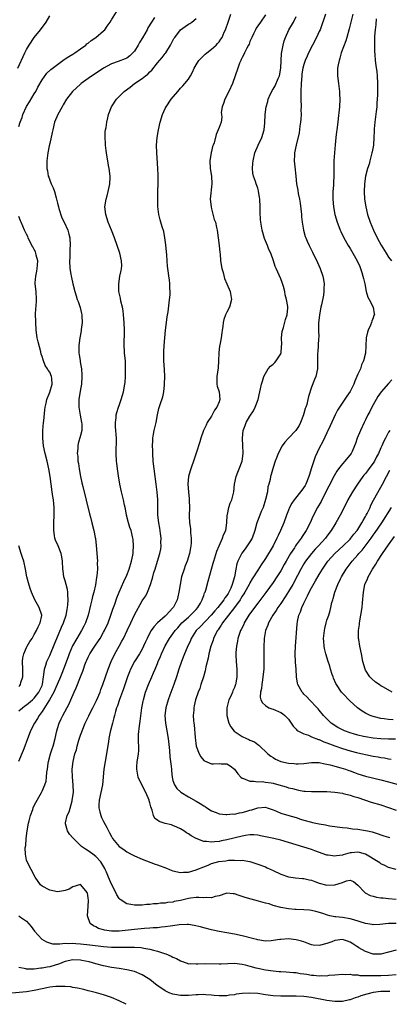
# Model space of a CAD drawing. Units: inches. Extents: x 2628000 to 2631000, y 1470000 to 1473000.
# Drawn here: x 2629207 to 2629303, y 1470000 to 1470256 of the extents above; entities that cross this region are included whole.
import ezdxf

# ---------------------------------------------------------------- set-up
doc = ezdxf.new("R2010")
doc.units = ezdxf.units.IN
doc.header["$MEASUREMENT"] = 0
doc.layers.add('LD26281470_2ft', color=222, linetype='Continuous')

msp = doc.modelspace()

# ---------------------------------------------------------------- linework, layer by layer
at = {"layer": 'LD26281470_2ft'}
for points, elevation in [([(2629207, 1470227.9), (2629207.36, 1470229), (2629207.83, 1470230.17), (2629208.06, 1470231), (2629208.96, 1470233.04), (2629209.73, 1470234.27), (2629211, 1470236.38), (2629211.39, 1470237), (2629211.93, 1470238.06), (2629213, 1470240), (2629214.29, 1470241.71), (2629215.31, 1470242.69), (2629217, 1470244.01), (2629218.41, 1470245), (2629218.74, 1470245.26), (2629219, 1470245.41), (2629219.94, 1470246.06), (2629221, 1470246.67), (2629221.52, 1470247), (2629223, 1470248.03), (2629224.36, 1470249), (2629224.68, 1470249.32), (2629225, 1470249.54), (2629225.79, 1470250.21), (2629227, 1470251.01), (2629229, 1470252.74), (2629229.27, 1470253), (2629229.9, 1470253.9), (2629230.71, 1470255), (2629231, 1470255.53), (2629232.34, 1470257.66)], 10960), ([(2629206.75, 1470243), (2629208.56, 1470247), (2629209, 1470247.89), (2629209.65, 1470249), (2629210.99, 1470251), (2629212.61, 1470253), (2629214.06, 1470255), (2629215, 1470256.56)], 10962), ([(2629242.19, 1470256.19), (2629241.39, 1470255), (2629240.5, 1470253.5), (2629240.29, 1470253), (2629239.11, 1470250.89), (2629238.35, 1470249.65), (2629237.98, 1470249), (2629237, 1470247.47), (2629236.59, 1470247), (2629235.82, 1470246.18), (2629235, 1470245.62), (2629234.57, 1470245.43), (2629232.74, 1470244.74), (2629231, 1470244.16), (2629229, 1470243.05), (2629225, 1470240.32), (2629223.14, 1470239), (2629223, 1470238.88), (2629220.9, 1470237), (2629219.4, 1470235), (2629218.52, 1470233.48), (2629218.22, 1470233), (2629217.1, 1470231), (2629216.27, 1470229), (2629215.78, 1470227), (2629215.66, 1470226.34), (2629215, 1470223.47), (2629214.87, 1470222.87), (2629214.53, 1470221), (2629214.27, 1470219), (2629214.23, 1470217.77), (2629214.24, 1470217), (2629214.4, 1470216.4), (2629214.59, 1470215), (2629214.73, 1470214.73), (2629215, 1470213.92), (2629215.35, 1470213), (2629215.92, 1470211.92), (2629216.2, 1470211), (2629216.65, 1470209.35), (2629216.76, 1470209), (2629217, 1470207.94), (2629217.25, 1470207), (2629217.39, 1470206.61), (2629218.18, 1470204.18), (2629218.79, 1470203), (2629219.68, 1470201), (2629219.96, 1470199.96), (2629220.18, 1470199), (2629220.3, 1470197), (2629220.24, 1470196.24), (2629220.2, 1470193.8), (2629220.14, 1470193), (2629220.24, 1470191), (2629220.45, 1470189.55), (2629220.56, 1470189), (2629220.66, 1470188.66), (2629220.99, 1470187), (2629221.53, 1470185), (2629221.9, 1470183.9), (2629222.17, 1470183), (2629222.41, 1470182.41), (2629222.91, 1470180.91), (2629223.29, 1470179.29), (2629223.35, 1470179), (2629223.37, 1470178.63), (2629223.43, 1470177), (2629223.17, 1470175.17), (2629223.14, 1470174.86), (2629222.78, 1470173), (2629222.57, 1470171), (2629222.58, 1470169.42), (2629222.6, 1470169), (2629222.67, 1470168.67), (2629222.88, 1470167), (2629222.91, 1470166.91), (2629223, 1470166.24), (2629223.22, 1470165), (2629223.38, 1470163.38), (2629223.37, 1470163), (2629223.25, 1470161), (2629223, 1470159.7), (2629222.58, 1470157), (2629222.57, 1470155), (2629222.91, 1470152.91), (2629223.29, 1470151), (2629223.32, 1470150.68), (2629223.33, 1470149), (2629223, 1470147.64), (2629222.4, 1470145.6), (2629222.28, 1470145), (2629222.28, 1470144.28), (2629222.17, 1470143), (2629222.27, 1470142.27), (2629222.33, 1470141), (2629222.43, 1470140.43), (2629222.62, 1470139), (2629222.99, 1470136.99), (2629223.38, 1470135.38), (2629223.59, 1470134.41), (2629225.31, 1470127.31), (2629225.56, 1470126.44), (2629225.92, 1470125), (2629226.46, 1470123), (2629226.83, 1470121.18), (2629226.89, 1470120.89), (2629227.07, 1470119.07), (2629227.37, 1470115), (2629227.35, 1470114.65), (2629227.39, 1470113), (2629227.27, 1470111.27), (2629227.18, 1470110.82), (2629226.88, 1470108.88), (2629226.45, 1470107), (2629226.14, 1470105.86), (2629225.95, 1470105), (2629225.61, 1470103.61), (2629224.95, 1470101), (2629224.28, 1470099), (2629223.85, 1470098.15), (2629223.25, 1470097), (2629222.01, 1470095), (2629220.94, 1470093.06), (2629220.06, 1470091), (2629219.77, 1470090.23), (2629218.61, 1470087), (2629218.13, 1470085.87), (2629217.82, 1470085), (2629216.36, 1470081.64), (2629216.07, 1470081), (2629214.92, 1470079), (2629214.76, 1470078.76), (2629213, 1470075.98), (2629212.26, 1470075), (2629211.84, 1470074.16), (2629211.05, 1470073), (2629210.05, 1470071), (2629209.39, 1470069.39), (2629209, 1470068.19), (2629208.58, 1470067), (2629208.14, 1470065.86), (2629206.91, 1470063)], 10958), ([(2629305, 1470014.02), (2629303, 1470013.57), (2629300.99, 1470013.01), (2629299, 1470013.03), (2629297, 1470013.7), (2629295.31, 1470014.69), (2629294.9, 1470014.9), (2629294.77, 1470015), (2629293.68, 1470015.68), (2629293, 1470016.13), (2629292.36, 1470016.36), (2629291, 1470016.79), (2629289, 1470016.53), (2629288.25, 1470016.25), (2629287, 1470015.82), (2629285.32, 1470015.32), (2629285, 1470015.26), (2629283.38, 1470015.38), (2629283, 1470015.44), (2629281.89, 1470015.89), (2629281, 1470016.18), (2629280.41, 1470016.41), (2629279, 1470016.75), (2629277, 1470016.96), (2629275, 1470016.84), (2629274.79, 1470016.79), (2629273, 1470016.53), (2629272.49, 1470016.49), (2629271, 1470016.42), (2629270.52, 1470016.52), (2629269, 1470016.73), (2629268.8, 1470016.8), (2629267.96, 1470017), (2629265, 1470017.79), (2629263, 1470018.19), (2629261.55, 1470018.45), (2629261, 1470018.53), (2629259, 1470018.92), (2629257, 1470019.37), (2629255, 1470019.87), (2629254.12, 1470020.12), (2629252.5, 1470020.5), (2629251, 1470020.68), (2629250.7, 1470020.7), (2629248.6, 1470020.6), (2629247, 1470020.35), (2629246.3, 1470020.3), (2629245, 1470020.09), (2629244.04, 1470020.04), (2629243, 1470019.89), (2629241.83, 1470019.83), (2629241, 1470019.73), (2629239.65, 1470019.65), (2629237, 1470019.43), (2629233, 1470019.02), (2629231.01, 1470019.01), (2629229.25, 1470019.25), (2629229, 1470019.34), (2629227.68, 1470019.68), (2629227, 1470020.1), (2629226.34, 1470020.34), (2629225.46, 1470021), (2629224.81, 1470023), (2629225, 1470025.5), (2629225.07, 1470026.93), (2629225, 1470027.66), (2629224.81, 1470028.81), (2629224.74, 1470029), (2629223.1, 1470031), (2629223, 1470031.07), (2629221, 1470030.47), (2629220.08, 1470029.92), (2629219, 1470029.52), (2629218.57, 1470029.43), (2629217, 1470029.2), (2629215, 1470029.62), (2629213, 1470030.69), (2629212.6, 1470031), (2629211.19, 1470033), (2629210.22, 1470035), (2629209.14, 1470037), (2629209, 1470037.46), (2629208.68, 1470039), (2629208.64, 1470040.64), (2629208.78, 1470041.22), (2629208.89, 1470043), (2629209.13, 1470045), (2629209.47, 1470047), (2629209.65, 1470047.65), (2629209.97, 1470049), (2629210.58, 1470050.58), (2629210.72, 1470051), (2629211, 1470051.58), (2629212.19, 1470053.81), (2629212.85, 1470055), (2629213, 1470055.32), (2629213.74, 1470057), (2629214.05, 1470057.95), (2629214.2, 1470059), (2629214.28, 1470060.28), (2629214.4, 1470061), (2629214.61, 1470062.61), (2629214.68, 1470063), (2629215.24, 1470065), (2629215.67, 1470066.33), (2629215.92, 1470067), (2629216.45, 1470069), (2629216.84, 1470071), (2629217, 1470071.57), (2629217.43, 1470073), (2629217.93, 1470074.07), (2629218.4, 1470075), (2629220.01, 1470077.99), (2629220.47, 1470079), (2629221.32, 1470081), (2629221.87, 1470082.13), (2629222.98, 1470084.98), (2629223.56, 1470086.44), (2629223.73, 1470087), (2629224.12, 1470088.12), (2629224.47, 1470089), (2629224.65, 1470089.35), (2629225, 1470090.15), (2629225.43, 1470091), (2629226.71, 1470093), (2629227.66, 1470094.34), (2629228.07, 1470095), (2629229, 1470096.58), (2629229.24, 1470097), (2629230.18, 1470099), (2629230.91, 1470101), (2629231.4, 1470102.6), (2629231.87, 1470103.87), (2629232.45, 1470105.55), (2629233.04, 1470106.96), (2629234.24, 1470109.76), (2629235, 1470111.42), (2629235.61, 1470113), (2629236.24, 1470115), (2629236.57, 1470116.57), (2629236.64, 1470117), (2629236.63, 1470117.37), (2629236.77, 1470119), (2629236.67, 1470120.67), (2629236.61, 1470121), (2629236.11, 1470123), (2629235.81, 1470123.81), (2629235.46, 1470125), (2629234.94, 1470127), (2629234.64, 1470128.64), (2629234.42, 1470129.58), (2629234.15, 1470131), (2629233.65, 1470133), (2629233.21, 1470135), (2629232.85, 1470137.15), (2629232.59, 1470139), (2629232.44, 1470140.44), (2629232.35, 1470141), (2629232.26, 1470143), (2629232.26, 1470144.26), (2629232.34, 1470145.66), (2629232.31, 1470147), (2629232.12, 1470149.88), (2629232.09, 1470151), (2629232.24, 1470152.24), (2629232.28, 1470153), (2629232.41, 1470153.59), (2629232.84, 1470155), (2629233, 1470155.41), (2629233.56, 1470157), (2629233.9, 1470158.1), (2629234.2, 1470159), (2629234.54, 1470161), (2629234.55, 1470161.45), (2629234.65, 1470163), (2629234.72, 1470164.72), (2629234.72, 1470165), (2629234.7, 1470165.3), (2629234.67, 1470167), (2629234.44, 1470169), (2629234.42, 1470169.58), (2629234.3, 1470171), (2629234.3, 1470172.3), (2629234.39, 1470173.61), (2629234.4, 1470175), (2629234.34, 1470177), (2629234.17, 1470179), (2629234.04, 1470180.04), (2629233.87, 1470181), (2629233.5, 1470182.5), (2629233.35, 1470183.35), (2629232.97, 1470185.03), (2629232.91, 1470187), (2629233.23, 1470189), (2629233.52, 1470190.48), (2629233.64, 1470191), (2629233.69, 1470191.69), (2629233.65, 1470193), (2629233.18, 1470195), (2629232.53, 1470197), (2629231.85, 1470199), (2629231.03, 1470201), (2629230.18, 1470203), (2629229.53, 1470205), (2629229.35, 1470207), (2629229.65, 1470209), (2629229.89, 1470209.89), (2629230.22, 1470211), (2629230.53, 1470212.53), (2629230.65, 1470213), (2629230.66, 1470214.66), (2629230.69, 1470215), (2629230.41, 1470217), (2629230.26, 1470217.74), (2629230.05, 1470219), (2629229.93, 1470219.93), (2629229.72, 1470221), (2629229.66, 1470221.66), (2629229.47, 1470223), (2629229.46, 1470223.46), (2629229.37, 1470225), (2629229.43, 1470226.57), (2629229.49, 1470227), (2629229.63, 1470227.63), (2629229.8, 1470229), (2629230.09, 1470230.09), (2629230.28, 1470231), (2629231.08, 1470233), (2629232.31, 1470235), (2629234.35, 1470237), (2629235.89, 1470238.11), (2629237.01, 1470239), (2629239, 1470240.33), (2629239.84, 1470241), (2629240.51, 1470241.49), (2629241, 1470242.03), (2629241.51, 1470242.49), (2629243, 1470244.41), (2629244.19, 1470245.81), (2629245, 1470246.79), (2629245.15, 1470247), (2629246.33, 1470249), (2629247.27, 1470250.73), (2629247.46, 1470251), (2629248.97, 1470253), (2629250.14, 1470253.86), (2629251, 1470254.42), (2629251.37, 1470254.63), (2629251.91, 1470255), (2629253, 1470255.94)], 10956), ([(2629305, 1470020.98), (2629303, 1470021.02), (2629300.76, 1470020.76), (2629299, 1470020.63), (2629298.7, 1470020.7), (2629297, 1470020.99), (2629293.96, 1470021.96), (2629293, 1470022.17), (2629291, 1470022.51), (2629289.26, 1470022.74), (2629289, 1470022.75), (2629287.71, 1470023), (2629287.14, 1470023.14), (2629285.66, 1470023.66), (2629284.13, 1470024.13), (2629283, 1470024.36), (2629282.43, 1470024.43), (2629281, 1470024.53), (2629279, 1470024.59), (2629278.63, 1470024.63), (2629277, 1470024.76), (2629275, 1470025.13), (2629273, 1470025.69), (2629271.95, 1470026.05), (2629271, 1470026.28), (2629269.21, 1470026.79), (2629267.3, 1470027.3), (2629265.77, 1470027.77), (2629265, 1470028.02), (2629264.21, 1470028.21), (2629263, 1470028.65), (2629262.65, 1470028.65), (2629261, 1470028.82), (2629260.75, 1470028.75), (2629259, 1470028.15), (2629257.98, 1470027.98), (2629257, 1470027.64), (2629255.74, 1470027.74), (2629255, 1470027.65), (2629253.74, 1470027.74), (2629253, 1470027.69), (2629251.54, 1470027.54), (2629251, 1470027.46), (2629249, 1470026.98), (2629247.35, 1470026.65), (2629247, 1470026.54), (2629245.58, 1470026.42), (2629245, 1470026.29), (2629243.76, 1470026.24), (2629243, 1470026.1), (2629241.94, 1470026.06), (2629241, 1470025.9), (2629240.12, 1470025.88), (2629239, 1470025.74), (2629238.23, 1470025.77), (2629237, 1470025.72), (2629236.07, 1470025.93), (2629235, 1470026.06), (2629233.25, 1470027.25), (2629233, 1470027.51), (2629232.41, 1470028.41), (2629232.17, 1470029), (2629231, 1470031.19), (2629230.27, 1470033), (2629229.71, 1470034.29), (2629229.43, 1470035), (2629229.28, 1470035.28), (2629228.56, 1470036.56), (2629228.26, 1470037), (2629227, 1470038.33), (2629226.17, 1470039), (2629225, 1470039.87), (2629224.25, 1470040.25), (2629223.28, 1470041), (2629221.17, 1470043), (2629221, 1470043.25), (2629220.16, 1470044.16), (2629219.58, 1470045), (2629219.13, 1470046.87), (2629219.09, 1470047), (2629219.1, 1470047.1), (2629219.56, 1470049), (2629220.02, 1470049.98), (2629220.8, 1470052.8), (2629220.87, 1470053), (2629221.15, 1470055), (2629221.12, 1470057), (2629220.92, 1470059), (2629220.83, 1470061), (2629221.05, 1470063), (2629221.55, 1470065), (2629221.92, 1470066.08), (2629222.13, 1470067), (2629222.59, 1470068.59), (2629223, 1470069.83), (2629223.31, 1470070.69), (2629223.4, 1470071), (2629224.22, 1470073), (2629225.13, 1470074.87), (2629225.19, 1470075), (2629226.23, 1470077), (2629227.15, 1470078.85), (2629228.06, 1470081), (2629228.31, 1470081.69), (2629228.83, 1470083), (2629229.51, 1470085), (2629230.15, 1470087), (2629230.92, 1470089), (2629231.88, 1470091), (2629233, 1470092.99), (2629233.74, 1470094.26), (2629234.15, 1470095), (2629235.13, 1470097), (2629236.02, 1470099), (2629237, 1470101.14), (2629239, 1470104.7), (2629239.22, 1470105), (2629239.93, 1470106.08), (2629240.4, 1470107), (2629241.19, 1470109), (2629241.63, 1470110.37), (2629241.77, 1470111), (2629242.07, 1470112.07), (2629242.35, 1470113), (2629243.01, 1470115.01), (2629243.62, 1470117), (2629243.82, 1470118.18), (2629243.92, 1470119), (2629243.86, 1470119.86), (2629243.9, 1470121), (2629243.8, 1470122.2), (2629243.59, 1470123.59), (2629243.36, 1470125), (2629243.11, 1470127), (2629243.05, 1470129), (2629243.05, 1470131.05), (2629242.94, 1470132.94), (2629242.66, 1470135), (2629242.37, 1470137), (2629242.12, 1470139), (2629241.89, 1470141), (2629241.75, 1470143), (2629241.74, 1470143.74), (2629241.7, 1470145), (2629241.74, 1470146.26), (2629241.8, 1470147), (2629241.99, 1470147.99), (2629242.16, 1470149), (2629242.61, 1470151), (2629242.98, 1470153.02), (2629243.33, 1470154.67), (2629243.69, 1470155.69), (2629244.33, 1470157.67), (2629244.6, 1470159), (2629244.79, 1470160.79), (2629244.83, 1470161), (2629244.91, 1470163), (2629244.82, 1470164.82), (2629244.63, 1470167), (2629244.6, 1470168.6), (2629244.61, 1470169), (2629244.65, 1470169.35), (2629244.74, 1470171), (2629245.06, 1470175), (2629245.29, 1470177), (2629245.5, 1470178.5), (2629245.72, 1470179.72), (2629246.06, 1470182.06), (2629246.25, 1470184.25), (2629246.26, 1470185), (2629246.19, 1470185.81), (2629246.17, 1470187), (2629246.07, 1470188.07), (2629245.96, 1470189), (2629245.82, 1470189.82), (2629245.71, 1470191), (2629245.59, 1470191.59), (2629245.5, 1470193), (2629245.44, 1470194.56), (2629245.32, 1470195.32), (2629245.19, 1470197.19), (2629244.93, 1470199), (2629244.6, 1470200.6), (2629244.17, 1470201.83), (2629243.66, 1470203.66), (2629243.31, 1470205), (2629243.08, 1470207.08), (2629243.07, 1470209), (2629243.1, 1470211), (2629243.18, 1470213), (2629243.2, 1470215.2), (2629243.1, 1470217), (2629242.84, 1470221), (2629242.77, 1470223), (2629242.89, 1470225), (2629243.22, 1470227), (2629243.66, 1470229), (2629244.26, 1470231), (2629245, 1470232.54), (2629245.2, 1470233), (2629246.5, 1470235), (2629248.24, 1470237), (2629249, 1470237.81), (2629249.6, 1470238.4), (2629250.12, 1470239), (2629251, 1470240.14), (2629251.58, 1470241), (2629252.06, 1470241.94), (2629252.54, 1470243), (2629253, 1470243.9), (2629253.69, 1470245), (2629255, 1470246.29), (2629255.34, 1470246.66), (2629255.77, 1470247), (2629257, 1470247.91), (2629258.19, 1470249), (2629258.6, 1470249.4), (2629259, 1470249.89), (2629259.46, 1470250.54), (2629259.76, 1470251), (2629260.33, 1470252.33), (2629260.64, 1470253), (2629260.74, 1470253.26), (2629261.3, 1470255), (2629261.99, 1470257)], 10954), ([(2629271, 1470256.89), (2629269.71, 1470255), (2629269, 1470253.99), (2629268.61, 1470253.39), (2629268.4, 1470253), (2629267.9, 1470251.9), (2629267.46, 1470251), (2629267.33, 1470250.67), (2629267, 1470249.91), (2629266.75, 1470249.25), (2629266.63, 1470249), (2629266.18, 1470248.18), (2629265.62, 1470247), (2629265.44, 1470246.56), (2629265, 1470245.77), (2629264.75, 1470245.25), (2629264.59, 1470245), (2629264.3, 1470244.3), (2629263.81, 1470243), (2629263.15, 1470241), (2629262.42, 1470239), (2629261.53, 1470237), (2629260.5, 1470235), (2629260.15, 1470233.85), (2629259.77, 1470233), (2629259.55, 1470231.55), (2629259.58, 1470231), (2629259.68, 1470230.32), (2629259.49, 1470229), (2629259, 1470227.63), (2629258.76, 1470227), (2629258.18, 1470225.82), (2629257.66, 1470223.66), (2629257.42, 1470223), (2629257.3, 1470222.7), (2629257, 1470221.4), (2629256.91, 1470221.09), (2629256.58, 1470219), (2629256.68, 1470217), (2629257.02, 1470215), (2629257.1, 1470213), (2629256.7, 1470209), (2629256.89, 1470207), (2629257, 1470206.52), (2629257.74, 1470203.74), (2629258.02, 1470203), (2629258.33, 1470201.67), (2629258.46, 1470201), (2629258.75, 1470199), (2629258.99, 1470196.99), (2629259.16, 1470195.16), (2629259.22, 1470194.78), (2629259.38, 1470193), (2629259.73, 1470191), (2629260, 1470190), (2629260.38, 1470188.38), (2629261, 1470187), (2629261.84, 1470185), (2629261.99, 1470183.99), (2629262.19, 1470183), (2629261.65, 1470181), (2629261, 1470179.69), (2629260.64, 1470179), (2629260.19, 1470177.81), (2629260.04, 1470177), (2629259.96, 1470175.96), (2629259.82, 1470175), (2629259.67, 1470174.33), (2629259.54, 1470173), (2629259.15, 1470171.15), (2629259.08, 1470170.92), (2629258.88, 1470169.12), (2629258.87, 1470167), (2629258.76, 1470165.24), (2629258.41, 1470163), (2629258.43, 1470161.57), (2629258.38, 1470161), (2629258.47, 1470160.47), (2629258.96, 1470159), (2629259.21, 1470157), (2629259, 1470156.44), (2629258.39, 1470155), (2629257.8, 1470154.2), (2629257, 1470152.72), (2629255.91, 1470151), (2629255.63, 1470150.37), (2629254.94, 1470149), (2629254.28, 1470147), (2629254.02, 1470145.98), (2629253, 1470143.04), (2629252.51, 1470141.49), (2629251.64, 1470139), (2629251.5, 1470138.5), (2629251.03, 1470137), (2629250.87, 1470135), (2629251.02, 1470133), (2629251.25, 1470131.25), (2629251.24, 1470130.76), (2629251.28, 1470129), (2629251.23, 1470126.77), (2629251.32, 1470125), (2629251.52, 1470123.52), (2629251.58, 1470122.42), (2629251.74, 1470121), (2629251.71, 1470119.71), (2629251.64, 1470119), (2629251.52, 1470118.48), (2629251.26, 1470117), (2629250.65, 1470115), (2629250.21, 1470113.79), (2629249.9, 1470113), (2629249.25, 1470111), (2629248.85, 1470109), (2629248.57, 1470107), (2629248.26, 1470105.74), (2629248.1, 1470105), (2629247.12, 1470103.12), (2629247.05, 1470103), (2629247, 1470102.94), (2629245.24, 1470101), (2629245, 1470100.76), (2629243.01, 1470098.99), (2629242, 1470098), (2629241.33, 1470097), (2629241, 1470096.41), (2629240.29, 1470095), (2629239.87, 1470094.13), (2629239.39, 1470093), (2629239, 1470092.22), (2629238.3, 1470091), (2629237.04, 1470089), (2629235.99, 1470087), (2629235.68, 1470086.32), (2629235.19, 1470085), (2629234.14, 1470081.86), (2629233.1, 1470079.1), (2629232.56, 1470077.44), (2629232.36, 1470077), (2629232.05, 1470076.05), (2629231.78, 1470075), (2629231.65, 1470074.35), (2629231.28, 1470073), (2629230.72, 1470070.72), (2629230.35, 1470069), (2629230.23, 1470068.23), (2629229.78, 1470065), (2629229.09, 1470061), (2629228.67, 1470057), (2629228.28, 1470055), (2629227.84, 1470053), (2629227.77, 1470051.77), (2629227.75, 1470051), (2629228.05, 1470049.96), (2629228.26, 1470049), (2629228.48, 1470048.48), (2629229, 1470047.45), (2629229.86, 1470045.86), (2629230.28, 1470045), (2629230.54, 1470044.54), (2629231, 1470043.55), (2629231.31, 1470043), (2629233.05, 1470041), (2629234.23, 1470040.23), (2629235, 1470039.61), (2629236.17, 1470039), (2629237, 1470038.52), (2629239, 1470037.72), (2629242.42, 1470036.42), (2629243, 1470036.25), (2629245.33, 1470035.33), (2629246.11, 1470035), (2629247, 1470034.68), (2629249, 1470034.25), (2629249.7, 1470034.3), (2629251, 1470034.33), (2629253, 1470034.89), (2629253.24, 1470035), (2629255, 1470035.73), (2629256.16, 1470036.16), (2629257, 1470036.52), (2629258.94, 1470037.06), (2629260.73, 1470037.27), (2629261.4, 1470037.4), (2629263, 1470037.45), (2629264.65, 1470037.35), (2629265, 1470037.4), (2629267, 1470037.06), (2629269, 1470036.42), (2629271, 1470035.66), (2629271.47, 1470035.47), (2629273, 1470034.77), (2629275, 1470033.81), (2629277, 1470033.07), (2629278.81, 1470032.81), (2629280.65, 1470032.65), (2629281, 1470032.63), (2629282.33, 1470032.33), (2629283, 1470032.21), (2629283.87, 1470031.87), (2629285, 1470031.49), (2629287, 1470030.92), (2629289, 1470030.98), (2629291, 1470031.65), (2629292.06, 1470032.06), (2629293, 1470032.22), (2629293.86, 1470031.86), (2629295, 1470030.92), (2629296.8, 1470029), (2629296.91, 1470028.91), (2629298.24, 1470028.24), (2629299, 1470028.03), (2629299.83, 1470027.83), (2629301, 1470027.66), (2629301.6, 1470027.6), (2629303, 1470027.49), (2629305, 1470027.28)], 10952), ([(2629305, 1470035), (2629303, 1470035.55), (2629302, 1470036), (2629301, 1470036.48), (2629300.69, 1470036.69), (2629300.3, 1470037), (2629297, 1470039), (2629295.44, 1470039.44), (2629295, 1470039.53), (2629293.36, 1470039.36), (2629293, 1470039.34), (2629291.18, 1470038.82), (2629291, 1470038.75), (2629289.45, 1470038.55), (2629289, 1470038.43), (2629287.29, 1470038.71), (2629287, 1470038.74), (2629283.86, 1470039.86), (2629283, 1470040.15), (2629279, 1470041.36), (2629277, 1470041.99), (2629275, 1470042.57), (2629273.19, 1470043), (2629271, 1470043.51), (2629269.77, 1470043.77), (2629269, 1470043.9), (2629267.98, 1470043.98), (2629267, 1470043.96), (2629265.81, 1470043.81), (2629265, 1470043.68), (2629261, 1470042.67), (2629259.58, 1470042.42), (2629259, 1470042.28), (2629257.78, 1470042.22), (2629257, 1470042.1), (2629255.74, 1470042.26), (2629255, 1470042.28), (2629253, 1470043.06), (2629251.75, 1470043.75), (2629251, 1470044.26), (2629250.51, 1470044.51), (2629249.82, 1470045), (2629249, 1470045.56), (2629248.01, 1470045.99), (2629247, 1470046.46), (2629246.58, 1470046.58), (2629245, 1470046.95), (2629243.43, 1470047.43), (2629243, 1470047.76), (2629242.27, 1470048.27), (2629241.94, 1470049), (2629241.6, 1470050.4), (2629241.24, 1470051.24), (2629241, 1470052.29), (2629240.84, 1470052.84), (2629240.8, 1470053), (2629239.95, 1470055), (2629238.96, 1470056.96), (2629238, 1470059), (2629237.58, 1470061), (2629237.65, 1470061.65), (2629237.72, 1470063), (2629237.88, 1470063.88), (2629238.06, 1470065), (2629238.13, 1470065.87), (2629238.15, 1470067), (2629238.05, 1470068.05), (2629238.08, 1470069), (2629238.08, 1470070.08), (2629238.33, 1470072.33), (2629238.51, 1470073.49), (2629238.96, 1470077), (2629239.27, 1470078.73), (2629239.34, 1470079), (2629239.9, 1470081), (2629240.64, 1470083), (2629241.49, 1470085), (2629241.98, 1470086.02), (2629242.36, 1470087), (2629243, 1470088.49), (2629243.2, 1470089), (2629243.75, 1470090.25), (2629244.04, 1470091), (2629244.97, 1470093.03), (2629246.14, 1470095), (2629247, 1470096.14), (2629247.61, 1470097), (2629248.23, 1470097.77), (2629249.33, 1470099), (2629251, 1470100.54), (2629251.56, 1470101), (2629253, 1470102.48), (2629253.47, 1470103), (2629254.14, 1470104.14), (2629254.62, 1470105), (2629254.7, 1470105.3), (2629255, 1470106.12), (2629255.22, 1470106.78), (2629255.33, 1470107), (2629255.5, 1470107.5), (2629256.17, 1470109.83), (2629257.01, 1470113), (2629257.46, 1470114.54), (2629257.58, 1470115), (2629258.4, 1470117.6), (2629259, 1470119.04), (2629259.89, 1470121), (2629260.16, 1470121.84), (2629260.7, 1470123), (2629261, 1470125), (2629261.12, 1470127), (2629261.18, 1470127.18), (2629261.54, 1470129), (2629261.87, 1470130.13), (2629262.29, 1470131), (2629262.82, 1470133), (2629263.02, 1470135.02), (2629263.38, 1470137), (2629263.86, 1470138.14), (2629264.17, 1470139), (2629265.01, 1470141), (2629265.26, 1470143), (2629265.27, 1470143.27), (2629265.17, 1470145), (2629265.02, 1470146.98), (2629265.24, 1470149), (2629265.71, 1470150.29), (2629265.99, 1470151), (2629267, 1470152.7), (2629267.9, 1470154.1), (2629268.34, 1470155), (2629269.1, 1470157), (2629269.56, 1470159), (2629269.75, 1470159.75), (2629270.02, 1470161), (2629270.22, 1470161.78), (2629270.62, 1470163), (2629271, 1470163.79), (2629271.76, 1470165), (2629272.34, 1470165.66), (2629273, 1470166.17), (2629273.43, 1470166.57), (2629273.81, 1470167), (2629275, 1470168.84), (2629275.07, 1470169), (2629275.19, 1470170.81), (2629275.24, 1470171.24), (2629275.17, 1470173), (2629275.33, 1470174.67), (2629275.71, 1470175.71), (2629276.25, 1470177.75), (2629276.69, 1470179), (2629276.82, 1470180.82), (2629276.85, 1470181), (2629276.85, 1470181.15), (2629276.5, 1470183), (2629276.15, 1470184.15), (2629276.05, 1470185), (2629275.7, 1470186.3), (2629275.37, 1470187.37), (2629275, 1470188.29), (2629273.77, 1470191), (2629273.56, 1470191.56), (2629273.1, 1470193), (2629272.38, 1470195), (2629271.94, 1470195.94), (2629271.54, 1470197), (2629270.79, 1470198.79), (2629270.15, 1470201), (2629269.82, 1470203), (2629269.76, 1470203.76), (2629269.65, 1470205.65), (2629269.64, 1470207), (2629269.57, 1470209), (2629269.51, 1470209.51), (2629269.25, 1470211), (2629269.2, 1470211.2), (2629269, 1470211.83), (2629268.57, 1470213), (2629268.42, 1470213.58), (2629267.93, 1470215), (2629267.76, 1470215.76), (2629267.66, 1470217), (2629267.77, 1470218.23), (2629267.79, 1470219), (2629268.27, 1470221), (2629269.11, 1470223), (2629270.08, 1470225), (2629270.65, 1470227), (2629270.83, 1470228.83), (2629270.98, 1470231), (2629271.22, 1470233), (2629271.62, 1470234.38), (2629271.74, 1470235), (2629272.35, 1470236.35), (2629272.66, 1470237), (2629272.78, 1470237.22), (2629273, 1470237.53), (2629273.55, 1470238.45), (2629274.33, 1470240.33), (2629274.63, 1470241), (2629275, 1470243), (2629275.06, 1470245), (2629275.17, 1470246.83), (2629275.28, 1470247.28), (2629275.59, 1470249), (2629275.9, 1470250.1), (2629276.22, 1470251), (2629277.1, 1470253), (2629278.27, 1470255), (2629279, 1470256.4)], 10950), ([(2629286.65, 1470257), (2629285.2, 1470253), (2629285, 1470252.53), (2629284.28, 1470251), (2629282.24, 1470247), (2629281.84, 1470246.16), (2629281.34, 1470245), (2629281, 1470244), (2629280.73, 1470243), (2629280.49, 1470241.51), (2629280.43, 1470241), (2629280.26, 1470239), (2629280.17, 1470237), (2629280.18, 1470235), (2629280.26, 1470233), (2629280.24, 1470232.24), (2629280.27, 1470231), (2629280.21, 1470229.79), (2629280.13, 1470229), (2629279.94, 1470227.94), (2629279.76, 1470226.24), (2629278.99, 1470222.99), (2629278.56, 1470221), (2629278.52, 1470220.52), (2629278.45, 1470219), (2629278.61, 1470217.39), (2629278.91, 1470215), (2629279.12, 1470213), (2629279.39, 1470211.39), (2629279.51, 1470210.49), (2629279.82, 1470209), (2629280, 1470208), (2629280.36, 1470205), (2629280.4, 1470204.4), (2629280.59, 1470203), (2629280.93, 1470200.93), (2629281.36, 1470199.36), (2629281.49, 1470199), (2629281.87, 1470198.13), (2629282.34, 1470197), (2629283.22, 1470195.22), (2629283.69, 1470194.31), (2629284.34, 1470193), (2629284.54, 1470192.54), (2629285.27, 1470191), (2629285.96, 1470189), (2629286.13, 1470188.13), (2629286.29, 1470187), (2629286.2, 1470185.8), (2629286.22, 1470185), (2629286.12, 1470184.12), (2629285.59, 1470181.59), (2629285.44, 1470181), (2629285.06, 1470179), (2629284.83, 1470176.83), (2629284.81, 1470175), (2629284.85, 1470173.15), (2629284.81, 1470172.81), (2629284.72, 1470171), (2629284.58, 1470169.42), (2629284.52, 1470169), (2629284.51, 1470168.51), (2629284.52, 1470167), (2629284.57, 1470165.43), (2629284.57, 1470165), (2629284.14, 1470163), (2629283.76, 1470162.24), (2629283, 1470160.25), (2629282.2, 1470157.8), (2629282.05, 1470157), (2629281.73, 1470155.73), (2629281.49, 1470155), (2629281.36, 1470154.64), (2629281, 1470153.34), (2629280.92, 1470153.08), (2629280.9, 1470153), (2629280.15, 1470151), (2629279.76, 1470150.24), (2629278.92, 1470149), (2629276.99, 1470147), (2629276.07, 1470145.93), (2629275.36, 1470145), (2629274.34, 1470143), (2629274, 1470142), (2629273.57, 1470141), (2629273, 1470139.36), (2629272.47, 1470137.53), (2629272.34, 1470137), (2629272.21, 1470136.21), (2629271.89, 1470135), (2629271.66, 1470134.34), (2629271.51, 1470133), (2629271.07, 1470131.07), (2629270.4, 1470129), (2629269.89, 1470127.89), (2629269.54, 1470127), (2629268.79, 1470125), (2629268.27, 1470123), (2629267.56, 1470121), (2629267, 1470120.07), (2629266.3, 1470119), (2629265.72, 1470118.28), (2629264.89, 1470117.11), (2629263.86, 1470115), (2629263.62, 1470114.38), (2629263.32, 1470113), (2629262.95, 1470110.95), (2629262.4, 1470109), (2629261.99, 1470107.99), (2629261.53, 1470107), (2629261.32, 1470106.68), (2629261, 1470106.14), (2629260.49, 1470105.51), (2629260.22, 1470105), (2629258.64, 1470103), (2629257.85, 1470102.15), (2629256.92, 1470101), (2629254.04, 1470097.96), (2629253.06, 1470097), (2629251.73, 1470095), (2629251.52, 1470094.48), (2629250.65, 1470092.65), (2629249.97, 1470091), (2629249.18, 1470089), (2629248.51, 1470087), (2629247.91, 1470085), (2629247.25, 1470083), (2629246.21, 1470080.21), (2629245.75, 1470079), (2629245.15, 1470077), (2629244.9, 1470075), (2629245.03, 1470073), (2629245.42, 1470071), (2629245.77, 1470069), (2629246.12, 1470065.88), (2629246.22, 1470064.22), (2629246.38, 1470063), (2629246.41, 1470062.41), (2629246.59, 1470061), (2629246.6, 1470060.6), (2629246.77, 1470059), (2629247, 1470058.13), (2629247.38, 1470057), (2629248.05, 1470056.05), (2629249.03, 1470055.03), (2629251, 1470053.84), (2629253, 1470052.7), (2629254.11, 1470052.11), (2629255, 1470051.5), (2629255.33, 1470051.33), (2629255.8, 1470051), (2629257, 1470050.25), (2629258.19, 1470049.81), (2629259, 1470049.46), (2629260.69, 1470049.31), (2629261, 1470049.24), (2629262.59, 1470049.41), (2629263, 1470049.4), (2629264.32, 1470049.68), (2629265, 1470049.78), (2629265.95, 1470050.05), (2629267, 1470050.38), (2629267.5, 1470050.5), (2629269, 1470051.02), (2629271, 1470051.14), (2629271.46, 1470051), (2629273, 1470050.47), (2629273.89, 1470050.11), (2629275, 1470049.63), (2629277.09, 1470049), (2629279, 1470048.46), (2629280.1, 1470048.1), (2629281, 1470047.82), (2629283, 1470047.26), (2629283.22, 1470047.22), (2629285, 1470046.84), (2629286.6, 1470046.6), (2629287.63, 1470046.37), (2629291, 1470045.89), (2629292.23, 1470045.77), (2629293.59, 1470045.59), (2629295, 1470045.45), (2629297, 1470045.13), (2629297.54, 1470045), (2629298.74, 1470044.74), (2629300.27, 1470044.27), (2629301, 1470044.01), (2629301.77, 1470043.77), (2629303, 1470043.4), (2629303.32, 1470043.32)], 10948), ([(2629293.67, 1470257), (2629292.78, 1470253.22), (2629292.18, 1470251), (2629291.89, 1470250.11), (2629290.71, 1470247), (2629290.36, 1470245.64), (2629290.14, 1470245), (2629289.91, 1470243.91), (2629289.77, 1470243), (2629289.76, 1470242.24), (2629289.7, 1470241), (2629289.96, 1470239), (2629290.26, 1470237), (2629290.29, 1470236.29), (2629290.37, 1470235), (2629290.28, 1470233), (2629290.2, 1470232.2), (2629289.94, 1470229.94), (2629289.81, 1470229), (2629289.56, 1470227), (2629289.51, 1470226.49), (2629289.31, 1470225), (2629289.12, 1470223.12), (2629288.95, 1470221.05), (2629288.82, 1470219), (2629288.76, 1470217.24), (2629288.78, 1470216.78), (2629288.78, 1470215), (2629288.7, 1470213.3), (2629288.68, 1470212.68), (2629288.54, 1470211), (2629288.49, 1470209), (2629288.66, 1470207), (2629289.05, 1470205), (2629289.63, 1470203), (2629290.05, 1470201.95), (2629290.4, 1470201), (2629290.58, 1470200.58), (2629291.35, 1470199), (2629292.5, 1470197), (2629293, 1470196.22), (2629293.75, 1470195), (2629294.86, 1470193), (2629295.49, 1470191.49), (2629295.7, 1470191), (2629296.06, 1470189.94), (2629296.34, 1470189), (2629296.44, 1470188.44), (2629296.79, 1470187), (2629297.19, 1470185), (2629297.57, 1470183.57), (2629297.92, 1470183), (2629299.02, 1470181), (2629299.26, 1470179.26), (2629299.3, 1470179), (2629299.2, 1470178.8), (2629299, 1470178.23), (2629298.66, 1470177.34), (2629298.57, 1470177), (2629298.3, 1470176.3), (2629297.73, 1470175), (2629297.55, 1470174.45), (2629297.2, 1470173), (2629297.06, 1470170.94), (2629296.97, 1470169), (2629296.5, 1470167), (2629295.99, 1470166.01), (2629295.66, 1470165), (2629295, 1470163.59), (2629294.78, 1470163), (2629294.24, 1470161.76), (2629293.95, 1470161), (2629293, 1470159.08), (2629292.17, 1470157.83), (2629290.21, 1470155), (2629289.76, 1470154.24), (2629289.12, 1470153), (2629287.84, 1470150.16), (2629287, 1470148.38), (2629285.89, 1470146.11), (2629285, 1470144.34), (2629283.9, 1470142.1), (2629282.92, 1470139), (2629282.44, 1470137.56), (2629282.32, 1470137), (2629281.52, 1470135), (2629281.34, 1470134.66), (2629280.51, 1470133.49), (2629278.44, 1470131), (2629277.88, 1470130.12), (2629277.29, 1470129), (2629277, 1470128.3), (2629276.5, 1470127), (2629275.78, 1470125), (2629274.93, 1470123), (2629274.29, 1470121.71), (2629274, 1470121), (2629273, 1470119), (2629272.27, 1470117.73), (2629271.83, 1470117), (2629271, 1470115.71), (2629269.9, 1470114.1), (2629269, 1470112.74), (2629267.94, 1470111), (2629267.56, 1470110.44), (2629267, 1470109.45), (2629266.84, 1470109.16), (2629266.79, 1470109), (2629265.68, 1470107), (2629265.43, 1470106.57), (2629265, 1470105.97), (2629264.65, 1470105.35), (2629264.42, 1470105), (2629262.98, 1470103), (2629261.39, 1470101), (2629259.84, 1470099), (2629259.56, 1470098.44), (2629259, 1470097.66), (2629258.76, 1470097.24), (2629258.56, 1470097), (2629258.07, 1470096.08), (2629257.57, 1470095), (2629257.44, 1470094.56), (2629256.84, 1470093), (2629256.31, 1470091), (2629256.12, 1470089.88), (2629255.58, 1470087.58), (2629255.39, 1470086.6), (2629254.91, 1470085), (2629254.28, 1470083), (2629253.99, 1470082.01), (2629253.57, 1470081), (2629252.88, 1470079), (2629252.54, 1470077.46), (2629252.42, 1470077), (2629252.4, 1470076.4), (2629252.28, 1470075), (2629252.34, 1470073.66), (2629252.43, 1470073), (2629252.51, 1470072.51), (2629252.76, 1470069.24), (2629253.07, 1470067), (2629253.8, 1470065), (2629254.22, 1470064.22), (2629255, 1470063.33), (2629255.2, 1470063.2), (2629257, 1470062.44), (2629257.57, 1470062.43), (2629259, 1470062.54), (2629259.54, 1470062.46), (2629261, 1470062.45), (2629261.9, 1470061.9), (2629263, 1470061.03), (2629263.82, 1470059.82), (2629264.66, 1470059), (2629265, 1470058.72), (2629265.36, 1470058.64), (2629267, 1470057.91), (2629268.04, 1470057.96), (2629269, 1470057.78), (2629270.2, 1470057.8), (2629271, 1470057.71), (2629272.5, 1470057.5), (2629273, 1470057.41), (2629274.51, 1470057), (2629276.43, 1470056.43), (2629277, 1470056.23), (2629278.01, 1470056.01), (2629279, 1470055.72), (2629279.63, 1470055.63), (2629281, 1470055.37), (2629281.36, 1470055.36), (2629283, 1470055.23), (2629285, 1470055.25), (2629287, 1470055.24), (2629289, 1470055.1), (2629291, 1470054.81), (2629291.24, 1470054.76), (2629293, 1470054.3), (2629293.95, 1470053.95), (2629295, 1470053.66), (2629298.51, 1470052.51), (2629301, 1470051.74), (2629305, 1470050.36)], 10946), ([(2629299.8, 1470255.8), (2629299.67, 1470254.33), (2629299.49, 1470253), (2629299.36, 1470251.36), (2629299.35, 1470251), (2629299.36, 1470250.64), (2629299.33, 1470249), (2629299.37, 1470247.37), (2629299.45, 1470246.55), (2629299.55, 1470245), (2629299.68, 1470243.68), (2629299.9, 1470242.1), (2629300.01, 1470241), (2629300.12, 1470239), (2629300.1, 1470236.1), (2629300.05, 1470235), (2629299.96, 1470234.04), (2629299.91, 1470233), (2629299.79, 1470231.79), (2629299.58, 1470230.42), (2629299.41, 1470229), (2629299.29, 1470227.29), (2629299.23, 1470226.77), (2629299.2, 1470225), (2629299.04, 1470223), (2629298.7, 1470221.3), (2629298.67, 1470221), (2629298.13, 1470219), (2629297.91, 1470218.09), (2629297.55, 1470217), (2629297.03, 1470215), (2629296.74, 1470213), (2629296.65, 1470211), (2629296.77, 1470209), (2629297.05, 1470207), (2629297.54, 1470205), (2629298.24, 1470203), (2629299.05, 1470201), (2629300.01, 1470199), (2629301.07, 1470197.07), (2629302.37, 1470195), (2629303, 1470193.96), (2629303.72, 1470193)], 10944), ([(2629207, 1470076.16), (2629207.93, 1470077), (2629208.55, 1470077.45), (2629209, 1470077.73), (2629210.54, 1470079), (2629211, 1470079.43), (2629212.19, 1470081), (2629212.43, 1470081.57), (2629213, 1470082.79), (2629213.12, 1470083.12), (2629213.38, 1470085), (2629213.5, 1470085.5), (2629213.63, 1470087), (2629214, 1470088), (2629214.28, 1470089), (2629214.5, 1470089.5), (2629215, 1470090.52), (2629216.29, 1470093.71), (2629216.83, 1470095), (2629218.1, 1470097.9), (2629218.62, 1470099), (2629219.29, 1470101), (2629219.52, 1470102.48), (2629219.63, 1470103), (2629219.74, 1470103.74), (2629219.79, 1470105), (2629219.66, 1470106.34), (2629219.71, 1470107), (2629219.64, 1470107.64), (2629219.24, 1470109), (2629219, 1470109.91), (2629218.68, 1470111), (2629218.49, 1470112.49), (2629218.44, 1470113), (2629218.32, 1470115), (2629218.13, 1470116.13), (2629217.94, 1470117), (2629217.16, 1470119), (2629216.53, 1470120.53), (2629216.36, 1470121), (2629216.26, 1470121.74), (2629216.04, 1470123), (2629216.03, 1470124.03), (2629216.06, 1470125), (2629216.17, 1470127), (2629216.14, 1470128.14), (2629216.15, 1470129), (2629216.08, 1470129.92), (2629215.94, 1470131), (2629215.79, 1470131.79), (2629215.65, 1470133), (2629215.37, 1470135), (2629215.11, 1470137), (2629214.78, 1470139), (2629214.31, 1470141), (2629213.78, 1470143), (2629213.36, 1470145), (2629213.2, 1470147), (2629213.24, 1470149), (2629213.37, 1470151), (2629213.43, 1470151.43), (2629213.71, 1470154.29), (2629213.83, 1470155), (2629214.09, 1470156.09), (2629214.21, 1470157), (2629215, 1470158.91), (2629215.62, 1470161), (2629215.52, 1470162.48), (2629215.5, 1470163), (2629215, 1470164.12), (2629214.62, 1470164.62), (2629214.44, 1470165), (2629213.85, 1470165.85), (2629213.26, 1470167.26), (2629213, 1470168.14), (2629212.79, 1470168.79), (2629212.66, 1470169.34), (2629211.98, 1470171.98), (2629211.78, 1470173), (2629211.48, 1470175), (2629211.36, 1470177), (2629211.35, 1470179.35), (2629211.56, 1470182.44), (2629211.58, 1470183), (2629211.47, 1470185), (2629211.25, 1470187), (2629211.25, 1470187.25), (2629211.37, 1470189), (2629211.66, 1470190.34), (2629211.77, 1470191), (2629211.85, 1470191.85), (2629211.91, 1470193), (2629211.51, 1470194.49), (2629211.41, 1470195), (2629211.3, 1470195.3), (2629211, 1470195.97), (2629210.6, 1470196.6), (2629210.37, 1470197), (2629209.38, 1470199), (2629209.28, 1470199.28), (2629209, 1470199.91), (2629208.64, 1470200.64), (2629208.43, 1470201), (2629207.55, 1470203), (2629207.41, 1470203.41), (2629207, 1470204.48)], 10960), ([(2629303.86, 1470162.14), (2629303, 1470161.13), (2629301.1, 1470159), (2629300.21, 1470157.79), (2629299, 1470155.64), (2629298.66, 1470155), (2629298.11, 1470153.89), (2629297.64, 1470153), (2629297, 1470151.71), (2629296.63, 1470151), (2629295.68, 1470149), (2629294.85, 1470147), (2629294.41, 1470145.59), (2629294.18, 1470145), (2629293.53, 1470143.53), (2629293.31, 1470143), (2629291.65, 1470141), (2629291, 1470140.29), (2629289.99, 1470139), (2629289.58, 1470138.42), (2629288.84, 1470137.16), (2629287.45, 1470134.55), (2629286.73, 1470133), (2629285.45, 1470130.55), (2629284.55, 1470129), (2629283.36, 1470126.64), (2629282.64, 1470125), (2629281.63, 1470123), (2629280.57, 1470121.43), (2629280.31, 1470121), (2629279, 1470119.26), (2629278.82, 1470119), (2629278.54, 1470118.54), (2629277.54, 1470117), (2629276.39, 1470115), (2629275.87, 1470114.13), (2629275, 1470112.57), (2629274.01, 1470111), (2629273, 1470109.46), (2629271.11, 1470106.89), (2629269, 1470104.15), (2629268.15, 1470103), (2629266.74, 1470101), (2629265.53, 1470099), (2629265.37, 1470098.63), (2629264.71, 1470097.29), (2629264.56, 1470097), (2629263.88, 1470095), (2629263.75, 1470094.25), (2629263.47, 1470093), (2629263.32, 1470091.32), (2629263.31, 1470091), (2629263.34, 1470090.66), (2629263.4, 1470089), (2629263.6, 1470087), (2629263.6, 1470086.4), (2629263.63, 1470085), (2629263.34, 1470083.34), (2629263.27, 1470083), (2629263, 1470082.26), (2629262.59, 1470081.41), (2629262.43, 1470081), (2629261.99, 1470079.99), (2629261.53, 1470079), (2629261, 1470077), (2629260.98, 1470075), (2629261.51, 1470073), (2629262, 1470072), (2629262.9, 1470070.9), (2629263.43, 1470070.57), (2629265, 1470069.52), (2629266.09, 1470069), (2629266.74, 1470068.74), (2629267, 1470068.59), (2629268.14, 1470068.14), (2629269, 1470067.48), (2629269.31, 1470067.31), (2629271.67, 1470065), (2629272.41, 1470064.41), (2629273, 1470064.04), (2629273.65, 1470063.65), (2629275, 1470063), (2629277, 1470062.56), (2629278.48, 1470062.48), (2629279, 1470062.43), (2629279.55, 1470062.45), (2629281, 1470062.55), (2629283, 1470062.75), (2629285, 1470062.73), (2629286.42, 1470062.42), (2629287, 1470062.36), (2629287.82, 1470062.18), (2629289, 1470061.83), (2629290.6, 1470061.4), (2629291.84, 1470061), (2629292.7, 1470060.7), (2629293, 1470060.61), (2629294.16, 1470060.16), (2629295, 1470059.86), (2629297, 1470059.23), (2629301, 1470058.28), (2629303, 1470057.75), (2629307, 1470056.66)], 10944), ([(2629303.28, 1470149), (2629303, 1470148.51), (2629302.22, 1470147), (2629301.78, 1470146.22), (2629301.28, 1470145), (2629301, 1470144.42), (2629300.36, 1470143), (2629299.88, 1470142.12), (2629299.32, 1470141), (2629299, 1470140.49), (2629297.87, 1470139), (2629297.51, 1470138.49), (2629297, 1470137.83), (2629296.61, 1470137.39), (2629296.28, 1470137), (2629294.92, 1470135), (2629293.62, 1470133), (2629292.45, 1470131), (2629291.97, 1470130.03), (2629290.41, 1470127), (2629289.28, 1470125), (2629289, 1470124.58), (2629288.07, 1470123), (2629287, 1470121.56), (2629286.61, 1470121), (2629284.77, 1470119), (2629283.89, 1470118.11), (2629282.95, 1470117.05), (2629281.41, 1470115), (2629281, 1470114.35), (2629280.21, 1470113), (2629279.31, 1470111.31), (2629278.1, 1470109), (2629277, 1470107.12), (2629276.18, 1470105.82), (2629275, 1470104.07), (2629274.25, 1470103), (2629273.78, 1470102.22), (2629272.91, 1470101), (2629271.8, 1470099), (2629271.62, 1470098.38), (2629271.04, 1470097), (2629270.69, 1470095), (2629270.66, 1470094.66), (2629270.59, 1470093), (2629270.63, 1470089), (2629270.57, 1470087), (2629270.38, 1470085), (2629270.22, 1470084.22), (2629270.06, 1470083), (2629269.99, 1470082.01), (2629269.73, 1470081), (2629269.69, 1470079.69), (2629269.86, 1470079), (2629270.22, 1470078.22), (2629271, 1470077.53), (2629271.91, 1470077), (2629272.7, 1470076.7), (2629273, 1470076.63), (2629275, 1470075.79), (2629275.47, 1470075.47), (2629276.09, 1470075), (2629277, 1470074.03), (2629277.73, 1470073), (2629278.22, 1470072.22), (2629279, 1470071.43), (2629279.19, 1470071.19), (2629279.47, 1470071), (2629281, 1470070.2), (2629282.17, 1470069.83), (2629283, 1470069.47), (2629284.76, 1470068.76), (2629285, 1470068.71), (2629286.17, 1470068.17), (2629287, 1470067.9), (2629287.64, 1470067.64), (2629289, 1470067.14), (2629291, 1470066.41), (2629293, 1470065.78), (2629294.67, 1470065.33), (2629295, 1470065.24), (2629296.18, 1470065), (2629297, 1470064.81), (2629299, 1470064.45), (2629300.26, 1470064.26), (2629301, 1470064.11), (2629301.96, 1470063.96), (2629303, 1470063.75), (2629303.65, 1470063.65)], 10942), ([(2629304.79, 1470068.79), (2629303, 1470068.85), (2629301, 1470068.94), (2629299, 1470069.11), (2629297, 1470069.42), (2629296.44, 1470069.56), (2629295, 1470069.88), (2629294.12, 1470070.12), (2629293, 1470070.48), (2629291.52, 1470071), (2629291.16, 1470071.16), (2629289.85, 1470071.85), (2629288.1, 1470073), (2629286.13, 1470075), (2629285, 1470076.32), (2629284.7, 1470076.7), (2629284.42, 1470077), (2629282.45, 1470079), (2629281.78, 1470079.78), (2629281, 1470080.53), (2629280.78, 1470080.78), (2629280.54, 1470081), (2629279.43, 1470083), (2629279.34, 1470083.34), (2629279.1, 1470085), (2629278.97, 1470087), (2629278.83, 1470088.83), (2629278.76, 1470091), (2629278.84, 1470093), (2629279.28, 1470098.72), (2629279.36, 1470099.36), (2629279.71, 1470101), (2629280.11, 1470101.89), (2629280.43, 1470103), (2629281, 1470104.16), (2629281.38, 1470105), (2629281.97, 1470106.03), (2629282.41, 1470107), (2629283, 1470108.11), (2629284.05, 1470109.95), (2629285, 1470111.57), (2629285.87, 1470113), (2629287.22, 1470115), (2629289.05, 1470117), (2629291.23, 1470119), (2629293, 1470120.77), (2629293.21, 1470121), (2629293.97, 1470122.03), (2629294.81, 1470123), (2629295, 1470123.28), (2629296.07, 1470125), (2629296.37, 1470125.63), (2629297, 1470126.64), (2629297.2, 1470127), (2629297.42, 1470127.42), (2629298.17, 1470129), (2629298.42, 1470129.58), (2629299.11, 1470130.89), (2629301, 1470134.21), (2629301.42, 1470135), (2629302.42, 1470137), (2629303.32, 1470138.68)], 10940), ([(2629304.18, 1470073.82), (2629303, 1470073.92), (2629301.88, 1470074.12), (2629301, 1470074.23), (2629299.35, 1470074.65), (2629299, 1470074.72), (2629298.25, 1470075), (2629297.38, 1470075.38), (2629297, 1470075.58), (2629296.11, 1470076.11), (2629294.93, 1470076.93), (2629293.88, 1470077.88), (2629293, 1470078.69), (2629291, 1470080.77), (2629290.8, 1470081), (2629289.45, 1470083), (2629289.3, 1470083.3), (2629288.69, 1470084.69), (2629288.57, 1470085), (2629288.35, 1470085.65), (2629287.93, 1470087), (2629287.75, 1470087.75), (2629287.34, 1470089), (2629286.72, 1470091), (2629286.37, 1470092.37), (2629286.23, 1470093), (2629286.14, 1470094.14), (2629286.11, 1470095), (2629286.33, 1470097), (2629286.45, 1470097.55), (2629286.8, 1470099), (2629287, 1470099.69), (2629287.45, 1470101), (2629287.8, 1470102.2), (2629288.03, 1470103), (2629288.3, 1470104.3), (2629288.49, 1470105), (2629288.64, 1470105.36), (2629289.02, 1470107), (2629289.78, 1470109), (2629290.49, 1470110.49), (2629290.75, 1470111), (2629291.98, 1470113), (2629293.31, 1470114.69), (2629293.53, 1470115), (2629295, 1470116.65), (2629295.28, 1470117), (2629296.11, 1470117.89), (2629298.47, 1470121), (2629299, 1470121.76), (2629299.54, 1470122.46), (2629301.25, 1470125), (2629303.74, 1470129)], 10938), ([(2629303.95, 1470081), (2629301.66, 1470082.34), (2629301, 1470082.71), (2629300.53, 1470083), (2629299.63, 1470083.63), (2629298.56, 1470084.56), (2629298.16, 1470085), (2629297, 1470086.77), (2629296.87, 1470087), (2629296.29, 1470089), (2629295.95, 1470091), (2629295.55, 1470093), (2629295.28, 1470094.72), (2629295.21, 1470095), (2629295.19, 1470095.19), (2629295.19, 1470097), (2629295.41, 1470098.59), (2629295.43, 1470099), (2629295.8, 1470101), (2629296.13, 1470103), (2629296.25, 1470104.25), (2629296.44, 1470107), (2629296.85, 1470109), (2629297.53, 1470110.47), (2629297.73, 1470111), (2629298.86, 1470113), (2629299.7, 1470114.3), (2629300.08, 1470115), (2629301.38, 1470117), (2629303, 1470119.25), (2629304.54, 1470121.46)], 10936), ([(2629207, 1470082.52), (2629207.23, 1470082.77), (2629207.41, 1470083), (2629207.52, 1470083.52), (2629208, 1470085), (2629208.05, 1470085.95), (2629207.98, 1470087), (2629207.97, 1470089), (2629208.06, 1470089.94), (2629208.3, 1470091), (2629209, 1470092.66), (2629209.17, 1470093), (2629209.85, 1470094.15), (2629210.41, 1470095), (2629211, 1470095.97), (2629211.6, 1470097), (2629212.01, 1470097.99), (2629212.55, 1470099), (2629212.92, 1470100.92), (2629212.93, 1470101), (2629212.28, 1470103), (2629211.79, 1470103.79), (2629211.1, 1470105), (2629210.24, 1470107), (2629209.91, 1470107.91), (2629209.45, 1470109.45), (2629209.07, 1470111), (2629208.7, 1470113), (2629208.25, 1470115), (2629207.96, 1470115.96), (2629207.59, 1470117), (2629206.94, 1470119)], 10962), ([(2629206.94, 1470022.94), (2629207.37, 1470022.63), (2629209, 1470021.58), (2629210.21, 1470020.21), (2629211.06, 1470019), (2629212.92, 1470016.92), (2629214.18, 1470016.18), (2629215.74, 1470015.74), (2629217, 1470015.74), (2629217.66, 1470015.66), (2629219, 1470015.83), (2629219.75, 1470015.75), (2629221, 1470015.84), (2629221.76, 1470015.76), (2629223, 1470015.71), (2629225.43, 1470015.43), (2629229, 1470015.01), (2629231, 1470014.85), (2629233.18, 1470014.82), (2629235, 1470014.87), (2629237, 1470014.84), (2629238.73, 1470014.73), (2629239.43, 1470014.57), (2629241, 1470014.35), (2629241.94, 1470014.06), (2629243, 1470013.83), (2629244.8, 1470013.2), (2629245.11, 1470013.11), (2629246.54, 1470012.54), (2629247, 1470012.28), (2629247.91, 1470011.91), (2629249, 1470011.26), (2629250.65, 1470010.65), (2629251, 1470010.54), (2629251.43, 1470010.57), (2629253, 1470010.48), (2629253.45, 1470010.55), (2629255.4, 1470010.6), (2629259, 1470010.48), (2629259.53, 1470010.47), (2629263, 1470010.66), (2629265, 1470010.42), (2629265.75, 1470010.25), (2629267, 1470009.87), (2629268.51, 1470009.49), (2629269, 1470009.34), (2629271, 1470008.96), (2629273, 1470008.68), (2629274.56, 1470008.56), (2629275, 1470008.5), (2629276.42, 1470008.43), (2629278.28, 1470008.28), (2629279, 1470008.23), (2629280.04, 1470008.04), (2629281, 1470007.94), (2629281.79, 1470007.79), (2629283, 1470007.6), (2629283.57, 1470007.57), (2629285, 1470007.38), (2629285.45, 1470007.45), (2629287, 1470007.41), (2629287.54, 1470007.54), (2629289, 1470007.68), (2629291, 1470007.86), (2629291.77, 1470007.77), (2629293, 1470007.79), (2629293.66, 1470007.66), (2629295, 1470007.65), (2629295.52, 1470007.52), (2629297, 1470007.51), (2629297.44, 1470007.44), (2629299, 1470007.46), (2629299.44, 1470007.44), (2629301, 1470007.5), (2629303, 1470007.59), (2629305, 1470007.75)], 10958), ([(2629303.3, 1470003.3), (2629303, 1470003.3), (2629301.35, 1470003.35), (2629301, 1470003.34), (2629299, 1470003.09), (2629297.36, 1470002.64), (2629295.82, 1470002.18), (2629295, 1470001.84), (2629294.31, 1470001.69), (2629293, 1470001.2), (2629292.83, 1470001.17), (2629291, 1470000.76), (2629289, 1470000.73), (2629286.98, 1470000.98), (2629283, 1470001.8), (2629281, 1470002.07), (2629279, 1470002.15), (2629275.91, 1470002.09), (2629275, 1470002.08), (2629273, 1470002.2), (2629271, 1470002.48), (2629269, 1470002.78), (2629267, 1470002.93), (2629265, 1470002.8), (2629263.41, 1470002.59), (2629263, 1470002.49), (2629261.65, 1470002.35), (2629261, 1470002.21), (2629259.79, 1470002.21), (2629259, 1470002.19), (2629257.71, 1470002.29), (2629257, 1470002.38), (2629255.52, 1470002.48), (2629255, 1470002.54), (2629253.51, 1470002.49), (2629253, 1470002.49), (2629251, 1470002.3), (2629249, 1470002.25), (2629247.46, 1470002.54), (2629247, 1470002.61), (2629246.02, 1470003), (2629245.32, 1470003.32), (2629245, 1470003.49), (2629244.08, 1470004.08), (2629242.9, 1470004.9), (2629241, 1470006.43), (2629240.12, 1470007), (2629239.43, 1470007.43), (2629239, 1470007.66), (2629237, 1470008.48), (2629234.99, 1470008.99), (2629233, 1470009.29), (2629231, 1470009.57), (2629229, 1470009.95), (2629227, 1470010.47), (2629225.21, 1470011), (2629223.38, 1470011.38), (2629223, 1470011.44), (2629221, 1470011.51), (2629219, 1470011.08), (2629218.75, 1470011), (2629217.51, 1470010.49), (2629215, 1470009.74), (2629214.34, 1470009.66), (2629213, 1470009.34), (2629212.66, 1470009.34), (2629211, 1470009.11), (2629209.13, 1470009.13), (2629209, 1470009.15), (2629208.79, 1470009.21), (2629207, 1470009.56)], 10960), ([(2629234.86, 1470000), (2629233, 1470000.91), (2629231, 1470001.79), (2629229, 1470002.47), (2629227.16, 1470003), (2629225.42, 1470003.42), (2629225, 1470003.54), (2629223.82, 1470003.82), (2629222.21, 1470004.21), (2629221, 1470004.4), (2629220.52, 1470004.52), (2629219, 1470004.61), (2629218.66, 1470004.66), (2629216.61, 1470004.61), (2629215, 1470004.41), (2629214.28, 1470004.28), (2629213, 1470004.02), (2629211, 1470003.58), (2629209, 1470003.25), (2629205.15, 1470002.85)], 10962)]:
    msp.add_lwpolyline(points, dxfattribs=dict(at, elevation=elevation))

doc.saveas('drawing.dxf')
